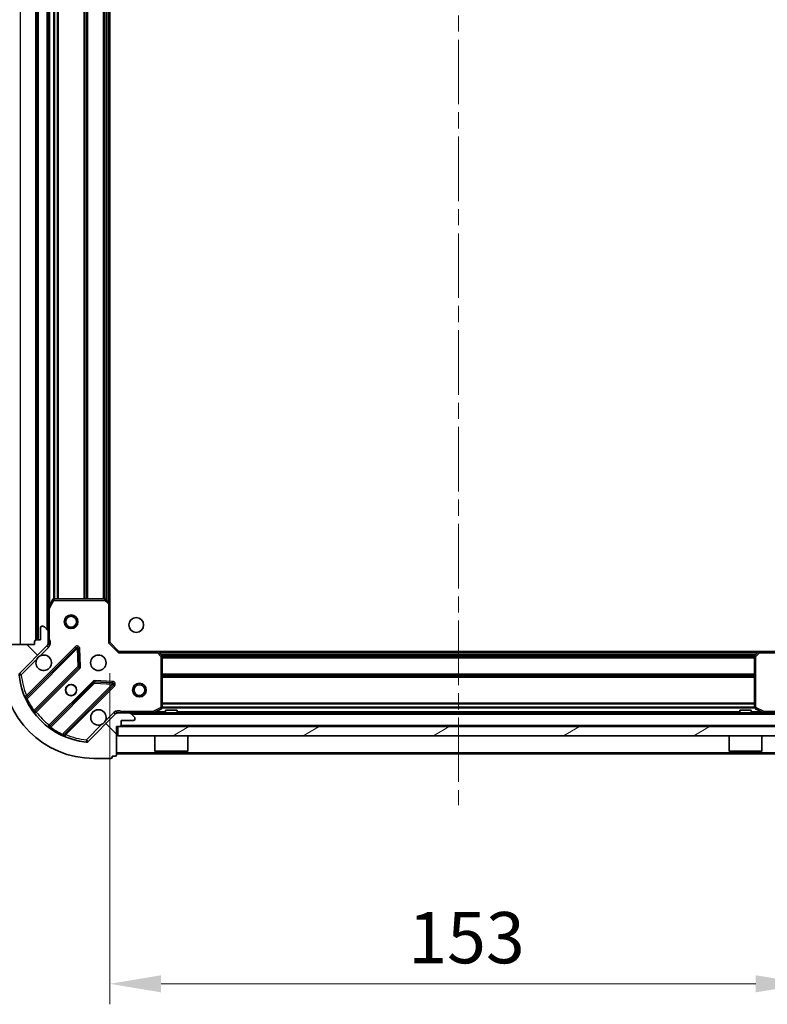
# Model space of a CAD drawing. Units: millimetres. Extents: x 36 to 6743, y 20 to 1284.
# Drawn here: x 1151 to 1315, y 782 to 998 of the extents above; entities that cross this region are included whole.
import ezdxf

# ---------------------------------------------------------------- set-up
doc = ezdxf.new("R2010")
doc.units = ezdxf.units.MM
doc.header["$LTSCALE"] = 2.5
doc.linetypes.add('CHAIN', pattern=[0.35429999999999995, 0.2362, -0.0295, 0.0591, -0.0295])
doc.layers.get('Defpoints').update_dxf_attribs({"lineweight": 25})
doc.layers.add('Centerline (ISO)', color=7, linetype='Continuous', lineweight=18, true_color=0x80ffff)
doc.layers.add('Hatch (ISO)', color=1, linetype='Continuous', lineweight=18, true_color=0xff0000)
for name, color, linetype, lineweight in [('Dimension (ISO)', 7, 'Continuous', 18), ('Dimension (ISO) @ 1', 7, 'Continuous', 18), ('Visible (ISO)', 7, 'Continuous', 35), ('Visible Narrow (ISO)', 7, 'Continuous', 25)]:
    doc.layers.add(name, color=color, linetype=linetype, lineweight=lineweight)
doc.styles.add('Note Text (TK)', font='MS PGothic.ttf')
doc.dimstyles.new('Default - Method 1b (TK)', dxfattribs={"dimscale": 2.5, "dimtxt": 2.5, "dimasz": 2.5, "dimexe": 1, "dimexo": 1.5, "dimgap": 1, "dimtad": 1, "dimrnd": 1e-08, "dimdsep": 46, "dimtxsty": 'Note Text (TK)', "dimcen": 0.09, "dimdle": 5, "dimclrd": 100, "dimclre": 100, "dimclrt": 7, "dimadec": 1, "dimazin": 1, "dimtfac": 1, "dimtmove": 0, "dimatfit": 3, "dimfxl": 0, "dimtolj": 1, "dimlwd": -1, "dimlwe": -1, "dimarcsym": 0})

# ---------------------------------------------------------------- blocks, each defined once
blk = doc.blocks.new('*D31')
at = {"layer": 'Defpoints', "color": 0, "transparency": 16777216}
for p in [(1171.001278905097, 861.1030203173787), (1324.001278905097, 861.1030203173787), (1324.001278905097, 786.1451657886445)]:
    blk.add_point(p, dxfattribs=at)
at = {"layer": 'Dimension (ISO)', "color": 100, "transparency": 16777216}
for p, q in [((1171.001278905097, 854.3530203173787), (1171.001278905097, 781.6451657886445)), ((1324.001278905097, 854.3530203173787), (1324.001278905097, 781.6451657886445)), ((1182.251278905097, 786.1451657886445), (1312.751278905097, 786.1451657886445))]:
    blk.add_line(p, q, dxfattribs=at)
for points in [[(1182.251278905097, 788.0201657886445), (1182.251278905097, 784.2701657886445), (1171.001278905097, 786.1451657886445)], [(1312.751278905097, 788.0201657886445), (1312.751278905097, 784.2701657886445), (1324.001278905097, 786.1451657886445)]]:
    blk.add_solid(points, dxfattribs=at)
at = {"layer": 'Dimension (ISO)', "color": 7, "transparency": 16777216, "insert": (1236.506960723279, 796.2701657886445), "char_height": 11.25, "attachment_point": 4, "style": 'Note Text (TK)'}
blk.add_mtext('\\A1;153', dxfattribs=at)

msp = doc.modelspace()

# ---------------------------------------------------------------- hatches: boundary and pattern name
at = {"layer": 'Hatch (ISO)'}
h = msp.add_hatch(dxfattribs=at)
h.set_pattern_fill('ANSI31', color=256, scale=114.3, angle=90.00021045915, style=0)
h.set_pattern_definition([(135.00021045915, (958.5, -16.00000000000003), (-10.10275102652165, -10.10282524574763), [])])
edge = h.paths.add_edge_path()
edge.add_line((1172.501278905097, 842.6030203173789), (1173.201278905097, 842.6030203173789))
edge.add_ellipse((1173.201278905097, 842.9030203173787), major_axis=(0.2999999999999958, -3.349038775862755e-15), ratio=1, start_angle=270.0000000000006, end_angle=360.0000000000007)
edge.add_line((1173.501278905097, 842.9030203173787), (1173.501278905097, 843.9030203173787))
edge.add_line((1173.501278905097, 843.9030203173787), (1176.201278905097, 843.9030203173787))
edge.add_ellipse((1176.201278905097, 844.2030203173788), major_axis=(0.3000000000000013, 2.202076347263027e-15), ratio=1, start_angle=269.9999999999996, end_angle=359.9999999999996)
edge.add_line((1176.501278905097, 844.2030203173788), (1176.501278905097, 844.3959135361922))
edge.add_ellipse((1176.001278905097, 844.3959135361922), major_axis=(3.061616997871189e-17, 0.4999999999999982), ratio=1, start_angle=270, end_angle=314.9999999999971)
edge.add_line((1176.35483229569, 844.7494669267854), (1175.647725514503, 845.456573707972))
edge.add_ellipse((1175.29417212391, 845.1030203173788), major_axis=(-0.3535533905932953, 0.3535533905932309), ratio=1, start_angle=269.9999999999948, end_angle=314.9999999999958)
edge.add_line((1175.29417212391, 845.6030203173789), (1172.91549246747, 845.6030203173789))
edge.add_ellipse((1172.91549246747, 844.6030203173789), major_axis=(-1.000000000000001, 1.171455364582704e-15), ratio=1, start_angle=269.9999999999995, end_angle=315.0000000000001)
edge.add_line((1172.208385686283, 845.3101270985653), (1166.23040090692, 839.3321423192021))
edge.add_ellipse((1165.876847516327, 839.6856957097953), major_axis=(-0.3535533905932353, -0.3535533905933092), ratio=1, start_angle=39.172893488876525, end_angle=90.0000000000012, ccw=False)
edge.add_ellipse((1167.501278905097, 855.6030203173788), major_axis=(-16.41474100157035, 1.675194869668968), ratio=1, start_angle=11.65421302223848, end_angle=90.00000000000011, ccw=False)
edge.add_ellipse((1151.583954297513, 853.9785889286089), major_axis=(-0.05076348089907533, 0.4974163939869647), ratio=1, start_angle=39.172893488870216, end_angle=90.0000000000004, ccw=False)
edge.add_line((1151.23040090692, 854.3321423192023), (1157.208385686283, 860.3101270985654))
edge.add_ellipse((1156.501278905097, 861.0172338797519), major_axis=(0.7071067811865529, 0.7071067811865551), ratio=1, start_angle=270.0000000000006, end_angle=314.9999999999999)
edge.add_line((1157.501278905097, 861.0172338797519), (1157.501278905097, 863.3959135361923))
edge.add_ellipse((1157.001278905097, 863.3959135361923), major_axis=(6.691954317729651e-15, 0.4999999999999849), ratio=1, start_angle=270.0000000000007, end_angle=314.9999999999964)
edge.add_line((1157.35483229569, 863.7494669267855), (1156.647725514503, 864.4565737079721))
edge.add_ellipse((1156.29417212391, 864.1030203173787), major_axis=(-0.3535533905932909, 0.3535533905932665), ratio=1, start_angle=269.9999999999995, end_angle=314.999999999998)
edge.add_line((1156.29417212391, 864.6030203173788), (1156.101278905096, 864.6030203173788))
edge.add_ellipse((1156.101278905096, 864.3030203173787), major_axis=(-0.3000000000000025, -1.09185332263787e-15), ratio=1, start_angle=269.9999999999998, end_angle=359.9999999999998)
edge.add_line((1155.801278905097, 864.3030203173787), (1155.801278905097, 861.6030203173787))
edge.add_line((1155.801278905097, 861.6030203173788), (1154.801278905097, 861.6030203173788))
edge.add_ellipse((1154.801278905097, 861.3030203173787), major_axis=(-0.2999999999999969, 4.459261800487916e-15), ratio=1, start_angle=270.0000000000009, end_angle=360.0000000000042)
edge.add_line((1154.501278905097, 861.3030203173787), (1154.501278905097, 860.6030203173787))
edge.add_line((1154.501278905097, 860.6030203173788), (1148.301278905097, 860.6030203173788))
edge.add_ellipse((1148.301278905097, 860.3030203173787), major_axis=(-0.3000000000000013, -2.202076347263027e-15), ratio=1, start_angle=269.9999999999996, end_angle=359.9999999999996)
edge.add_line((1148.001278905097, 860.3030203173787), (1148.001278905097, 859.6030203173787))
edge.add_line((1148.001278905097, 859.6030203173788), (1147.801278905097, 859.6030203173788))
edge.add_ellipse((1147.801278905097, 859.3030203173787), major_axis=(-0.299999999999998, 2.238815751237598e-15), ratio=1, start_angle=270.0000000000004, end_angle=360.0000000000004)
edge.add_line((1147.501278905097, 859.3030203173787), (1147.501278905097, 855.6030203173787))
edge.add_ellipse((1167.501278905097, 855.6030203173788), major_axis=(7.657137397854453e-15, -20), ratio=1, start_angle=270, end_angle=359.9999999999999)
edge.add_line((1167.501278905097, 835.6030203173787), (1171.201278905097, 835.6030203173787))
edge.add_ellipse((1171.201278905097, 835.9030203173787), major_axis=(0.3000000000000003, -1.836970198728621e-17), ratio=1, start_angle=269.9999999999984, end_angle=360)
edge.add_line((1171.501278905097, 835.9030203173787), (1171.501278905097, 836.1030203173788))
edge.add_line((1171.501278905097, 836.1030203173788), (1172.201278905097, 836.1030203173788))
edge.add_ellipse((1172.201278905097, 836.4030203173788), major_axis=(0.3000000000000025, 3.312299371888191e-15), ratio=1, start_angle=270.0000000000011, end_angle=359.9999999999994)
edge.add_line((1172.501278905097, 836.4030203173788), (1172.501278905097, 842.6030203173788))
h = msp.add_hatch(dxfattribs=at)
h.set_pattern_fill('ANSI31', color=256, scale=114.3, angle=-14.999977780745, style=0)
h.set_pattern_definition([(30.000022219255, (958.5, -16.00000000000003), (-7.143754798369493, 12.37333518622901), [])])
h.paths.add_polyline_path([(1322.251278905097, 840.6030203173782), (1322.251278905097, 842.6030203173782), (1172.751278905097, 842.6030203173789), (1172.751278905097, 840.6030203173789)])

# ---------------------------------------------------------------- linework, layer by layer
at = {"layer": 'Centerline (ISO)', "linetype": 'CHAIN', "ltscale": 23.99096870422363}
msp.add_line((1247.501278905098, 1205.853020317379), (1247.501278905097, 825.3530203173785), dxfattribs=at)
at = {"layer": 'Visible (ISO)'}
for p, q in [((1155.001278905098, 1169.60302031738), (1155.001278905097, 861.6030203173788)), ((1157.501278905098, 1162.673840710629), (1157.501278905097, 868.5321999241289)), ((1171.001278905098, 1161.666417782641), (1171.001278905097, 869.5396228521174)), ((1158.418360944422, 870.4371843960288), (1157.532950747797, 868.6663640027788)), ((1169.883060828718, 870.6030203173788), (1158.686689101722, 870.6030203173788)), ((1170.905935299809, 869.7589759011123), (1170.08771722343, 870.5223733663736)), ((1171.001278905097, 861.1030203173787), (1171.001278905097, 869.5396228521172)), ((1157.501278905097, 868.5321999241288), (1157.501278905097, 863.3959135361922)), ((1156.29417212391, 864.6030203173788), (1156.101278905096, 864.6030203173788)), ((1157.35483229569, 863.7494669267855), (1156.647725514503, 864.456573707972)), ((1155.801278905097, 864.3030203173787), (1155.801278905097, 861.6030203173788)), ((1157.501278905097, 861.0172338797519), (1157.501278905097, 863.3959135361922)), ((1154.501278905097, 860.6030203173788), (1148.301278905097, 860.6030203173788)), ((1151.23040090692, 854.332142319202), (1157.208385686283, 860.3101270985653)), ((1154.501278905097, 861.3030203173787), (1154.501278905097, 860.6030203173788)), ((1155.801278905097, 861.6030203173788), (1154.801278905097, 861.6030203173788)), ((1157.411458626221, 860.6030203173788), (1157.851544444767, 860.6030203173788)), ((1157.501278905097, 861.0172338797519), (1157.501278905097, 860.6030203173787)), ((1170.701278905097, 860.9787562486669), (1171.001278905097, 861.1030203173787)), ((1173.001278905097, 859.1030203173787), (1171.001278905097, 861.1030203173787)), ((1163.612102404073, 859.9138438163546), (1152.788761893648, 849.0905033059303)), ((1164.295521008159, 855.7851503705823), (1164.123948904903, 859.7147975982084)), ((1173.001278905097, 859.1030203173787), (1172.877014836385, 858.8030203173787)), ((1181.437881439835, 859.1030203173787), (1173.001278905097, 859.1030203173787)), ((1181.437881439836, 859.1030203173787), (1313.564676370358, 859.1030203173781)), ((1182.420631954092, 858.1894586357121), (1181.65723448883, 859.0076767120911)), ((1182.501278905097, 846.7884305140037), (1182.501278905097, 857.9848022409999)), ((1312.501278905097, 857.9848022409999), (1312.501278905097, 846.7884305140037)), ((1313.345323321363, 859.0076767120911), (1312.581925856102, 858.1894586357121)), ((1322.001278905097, 859.1030203173787), (1313.564676370358, 859.1030203173787)), ((1154.508503484663, 845.8604974286393), (1164.207938576041, 855.5599325200168)), ((1167.458191107735, 852.3096799883226), (1157.758756016357, 842.6102448969451)), ((1160.988761893648, 840.8905033059303), (1171.812102404073, 851.7138438163546)), ((1171.613056185926, 852.2256903171852), (1167.6834089583, 852.3972624204412)), ((1172.208385686283, 845.3101270985653), (1166.23040090692, 839.3321423192021)), ((1172.501278905097, 845.6034986544103), (1172.501278905097, 845.953285857049)), ((1172.501278905097, 845.6030203173787), (1172.501278905097, 845.5132000385032)), ((1172.501278905097, 845.6030203173787), (1172.91549246747, 845.6030203173787)), ((1175.29417212391, 845.6030203173787), (1172.91549246747, 845.6030203173787)), ((1175.29417212391, 845.6030203173787), (1319.708385686283, 845.6030203173781)), ((1176.35483229569, 844.7494669267854), (1175.647725514503, 845.456573707972)), ((1180.564622590497, 845.6346921600787), (1182.335442983747, 846.5201023567038)), ((1185.751278905097, 846.2030203173789), (1183.251278905097, 846.2030203173789)), ((1183.251278905097, 845.6030203173789), (1183.251278905097, 846.2030203173789)), ((1185.751278905097, 845.6030203173789), (1185.751278905097, 846.2030203173789)), ((1311.751278905097, 846.2030203173783), (1309.251278905097, 846.2030203173783)), ((1309.251278905097, 845.6030203173782), (1309.251278905097, 846.2030203173781)), ((1311.751278905097, 845.6030203173782), (1311.751278905097, 846.2030203173783)), ((1312.667114826447, 846.5201023567038), (1314.437935219697, 845.6346921600789)), ((1173.501278905097, 842.9030203173787), (1173.501278905097, 843.9030203173787)), ((1173.501278905097, 843.9030203173787), (1176.201278905097, 843.9030203173787)), ((1176.501278905097, 844.2030203173788), (1176.501278905097, 844.3959135361922)), ((1172.501278905097, 842.6030203173787), (1173.201278905097, 842.6030203173787)), ((1172.501278905097, 836.4030203173787), (1172.501278905097, 842.6030203173787)), ((1322.251278905097, 842.6030203173782), (1172.751278905097, 842.6030203173789)), ((1172.751278905097, 842.6030203173789), (1172.751278905097, 840.6030203173789)), ((1172.751278905097, 840.6030203173789), (1322.251278905097, 840.6030203173782)), ((1180.901278905097, 840.6030203173789), (1180.901278905097, 837.2030203173788)), ((1188.101278905097, 840.6030203173789), (1188.101278905097, 837.2030203173788)), ((1306.901278905097, 840.6030203173782), (1306.901278905097, 837.2030203173781)), ((1314.101278905097, 840.6030203173782), (1314.101278905097, 837.2030203173781)), ((1172.501278905097, 836.6030203173787), (1322.501278905097, 836.6030203173781)), ((1180.901278905097, 837.2030203173788), (1188.101278905097, 837.2030203173788)), ((1181.001278905097, 837.103020317379), (1180.901278905097, 837.2030203173788)), ((1188.001278905097, 837.1030203173788), (1181.001278905097, 837.1030203173788)), ((1188.001278905097, 837.103020317379), (1188.101278905097, 837.2030203173788)), ((1306.901278905097, 837.2030203173781), (1314.101278905097, 837.2030203173781)), ((1307.001278905097, 837.1030203173782), (1306.901278905097, 837.2030203173781)), ((1314.001278905097, 837.1030203173782), (1307.001278905097, 837.1030203173782)), ((1314.001278905097, 837.1030203173782), (1314.101278905097, 837.2030203173781)), ((1167.501278905097, 835.6030203173787), (1171.201278905097, 835.6030203173787)), ((1171.501278905097, 835.9030203173787), (1171.501278905097, 836.1030203173788)), ((1171.501278905097, 836.1030203173788), (1172.201278905097, 836.1030203173788))]:
    msp.add_line(p, q, dxfattribs=at)
for centre, radius in [((1162.501278905097, 865.6030203173791), 1.5), ((1162.501278905097, 865.6030203173791), 1.193275), ((1176.801278905097, 864.903020317379), 1.621), ((1168.501278905097, 856.6030203173788), 1.7), ((1162.501278905097, 850.6030203173787), 1.2295), ((1162.501278905097, 850.6030203173788), 1.2), ((1177.501278905097, 850.6030203173788), 1.5), ((1177.501278905097, 850.6030203173788), 1.193275)]:
    msp.add_circle(centre, radius, dxfattribs=at)
for centre, radius, start, end in [((1158.686689101722, 870.3030203173787), 0.3, 90, 153.4349488229287), ((1169.883060828718, 870.3030203173787), 0.3, 46.98514279480771, 90), ((1170.701278905097, 869.5396228521172), 0.3, 0, 46.9851427948102), ((1157.801278905097, 868.5321999241288), 0.3, 153.4349488229317, 180), ((1156.101278905096, 864.3030203173787), 0.3, 90, 180), ((1156.29417212391, 864.1030203173787), 0.4999999999999999, 45.00000000000921, 90.00000000000652), ((1157.001278905097, 863.3959135361922), 0.5, 0, 44.99999999999022), ((1154.801278905097, 861.3030203173787), 0.3, 90, 180), ((1156.501278905097, 861.0172338797519), 1, 314.9999999999958, 0), ((1156.501278905097, 856.6030203173788), 1.7, 152.4998288192973, 117.5001711807009), ((1163.824234438429, 859.7017117819987), 0.299999999999998, 2.500000000011847, 135.0000000000202), ((1181.437881439835, 858.8030203173787), 0.3, 43.01485720518198, 89.99999999999349), ((1182.201278905097, 857.9848022409999), 0.300000000000003, 0, 43.0148572051937), ((1312.801278905097, 857.9848022409999), 0.3, 136.9851427948136, 180), ((1313.564676370358, 858.8030203173788), 0.3, 90, 136.9851427948136), ((1163.995806541685, 855.7720645543727), 0.3, 314.9999999999877, 2.499999999981343), ((1167.501278905097, 855.6030203173788), 20, 180, 270), ((1151.583954297513, 853.9785889286087), 0.5000000000000001, 134.9999999999891, 185.8271065111109), ((1167.501278905097, 855.6030203173788), 16.5, 185.8271065111197, 264.172893488877), ((1167.670323142091, 852.0975479539666), 0.300000000000001, 87.50000000000144, 134.9999999999902), ((1171.599970369717, 851.9259758507106), 0.3, 314.9999999999877, 87.49999999998839), ((1152.576629859293, 849.3026353402863), 0.3, 202.886858396496, 314.9999999999877), ((1154.720635519019, 845.6483653942832), 0.300000000000002, 135.0000000000202, 217.9144996875546), ((1168.501278905097, 844.6030203173787), 1.7, 332.4998288192967, 297.5001711807009), ((1172.91549246747, 844.6030203173787), 1, 90, 135.0000000000004), ((1175.29417212391, 845.1030203173788), 0.5000000000000001, 45.00000000001094, 90), ((1180.430458511847, 845.9030203173787), 0.3, 270, 296.5650511770809), ((1182.201278905097, 846.7884305140037), 0.3, 296.565051177094, 0), ((1312.801278905097, 846.7884305140037), 0.3, 180, 243.4349488229133), ((1314.572099298347, 845.9030203173787), 0.3, 243.4349488229491, 270.0000000000065), ((1173.201278905097, 842.9030203173787), 0.3, 270, 0), ((1176.201278905097, 844.2030203173788), 0.3, 270, 0), ((1176.001278905097, 844.3959135361922), 0.5, 0, 44.99999999999022), ((1157.546623982001, 842.8223769313009), 0.299999999999998, 232.0855003124522, 315.0000000000074), ((1161.200893928004, 840.6783712715744), 0.300000000000001, 135.0000000000202, 247.1131416035087), ((1165.876847516327, 839.6856957097953), 0.5000000000000001, 264.1728934888835, 315.0000000000114), ((1172.201278905097, 836.4030203173787), 0.3, 270, 0), ((1171.201278905097, 835.9030203173787), 0.3, 270, 0)]:
    msp.add_arc(centre, radius, start, end, dxfattribs=at)
for points, knots in [([(1154.993362833937, 857.3879974650326), (1155.074369702828, 857.5425046660049), (1155.180351341563, 857.6862558098796), (1155.418043412596, 857.9239478809121), (1155.56179455647, 858.0299295196472), (1155.716301757443, 858.1109363885382)], [0.278912593627154, 0.278912593627154, 0.278912593627154, 0.278912593627154, 0.3293346962055698, 0.3293346962055698, 0.3797567987839841, 0.3797567987839841, 0.3797567987839841, 0.3797567987839841]), ([(1170.009194976256, 843.8180431697247), (1169.928188107365, 843.6635359687525), (1169.82220646863, 843.5197848248779), (1169.584514397598, 843.2820927538453), (1169.440763253723, 843.1761111151103), (1169.286256052751, 843.0951042462192)], [0.278912593627149, 0.278912593627149, 0.278912593627149, 0.278912593627149, 0.3293346962055609, 0.3293346962055609, 0.3797567987839751, 0.3797567987839751, 0.3797567987839751, 0.3797567987839751])]:
    msp.add_open_spline(points, degree=3, knots=knots, dxfattribs=at)
at = {"layer": 'Visible Narrow (ISO)'}
for p, q in [((1151.301278905098, 1170.603020317379), (1151.301278905097, 860.6030203173787)), ((1154.701278905098, 1169.620177604905), (1154.701278905097, 861.5858630298534)), ((1155.301278905098, 1169.60302031738), (1155.301278905097, 861.6030203173788)), ((1157.201278905098, 1167.303020317379), (1157.201278905097, 863.903020317379)), ((1157.801278905098, 1162.00302031738), (1157.801278905097, 869.2030203173782)), ((1158.627014836386, 1160.609015245898), (1158.627014836385, 870.5970253888597)), ((1158.839146870742, 1160.603020317379), (1158.839146870741, 870.6030203173788)), ((1159.463410939454, 1160.603020317379), (1159.463410939453, 870.6030203173789)), ((1159.67554297381, 1160.603020317379), (1159.675542973809, 870.6030203173788)), ((1165.327014836386, 1160.603020317379), (1165.327014836385, 870.6030203173789)), ((1165.539146870742, 1160.603020317379), (1165.539146870741, 870.6030203173789)), ((1165.863410939454, 1160.603020317379), (1165.863410939453, 870.6030203173788)), ((1166.07554297381, 1160.603020317379), (1166.075542973809, 870.6030203173788)), ((1169.577014836386, 1160.603020317379), (1169.577014836385, 870.6030203173788)), ((1169.789146870742, 1160.603020317379), (1169.789146870741, 870.6030203173788)), ((1170.113410939454, 1160.707639505433), (1170.113410939452, 870.4984011293249)), ((1170.32554297381, 1160.905558693487), (1170.325542973809, 870.300481941271)), ((1170.701278905098, 1161.256120317379), (1170.701278905097, 869.9499203173791)), ((1157.801278905097, 868.5321999241288), (1158.686689101722, 870.3030203173787)), ((1158.686689101722, 870.3030203173787), (1158.418360944422, 870.4371843960287)), ((1158.686689101722, 870.6030203173788), (1158.686689101722, 870.3030203173787)), ((1158.686689101722, 870.3030203173787), (1169.883060828718, 870.3030203173787)), ((1169.883060828718, 870.3030203173787), (1169.883060828718, 870.6030203173788)), ((1170.08771722343, 870.5223733663736), (1169.883060828718, 870.3030203173787)), ((1169.883060828718, 870.3030203173787), (1170.701278905097, 869.5396228521172)), ((1170.701278905097, 869.5396228521172), (1170.905935299809, 869.7589759011122)), ((1170.701278905097, 869.5396228521172), (1170.701278905097, 860.9787562486669)), ((1171.001278905097, 869.5396228521172), (1170.701278905097, 869.5396228521172)), ((1157.801278905097, 868.5321999241288), (1157.501278905097, 868.5321999241288)), ((1157.532950747797, 868.6663640027788), (1157.801278905097, 868.5321999241288)), ((1157.801278905097, 861.7655653571167), (1157.801278905097, 868.5321999241288)), ((1163.399970369717, 860.1259758507107), (1152.729437633946, 849.4554431149404)), ((1157.561939076877, 859.956573707972), (1157.208385686283, 860.3101270985653)), ((1157.501278905097, 861.7655653571188), (1157.801278905093, 861.7655653571167)), ((1163.612102404073, 859.9138438163546), (1163.399970369717, 860.1259758507107)), ((1172.877014836385, 858.8030203173787), (1170.701278905097, 860.9787562486669)), ((1152.838231930187, 848.715709273757), (1163.824234438429, 859.7017117819987)), ((1155.716301757443, 858.1109363885382), (1157.561939076877, 859.956573707972)), ((1163.824234438429, 859.7017117819987), (1163.612102404073, 859.9138438163548)), ((1164.123948904903, 859.7147975982084), (1163.824234438429, 859.7017117819987)), ((1163.824234438429, 859.7017117819987), (1163.995806541685, 855.7720645543727)), ((1164.423663371378, 859.7278834144179), (1164.123948904903, 859.7147975982083)), ((1164.595235474634, 855.7982361867919), (1164.423663371378, 859.7278834144179)), ((1172.877014836385, 858.8030203173787), (1181.437881439835, 858.8030203173787)), ((1181.437881439835, 858.8030203173787), (1181.437881439835, 859.1030203173787)), ((1181.65723448883, 859.0076767120909), (1181.437881439835, 858.8030203173787)), ((1181.437881439835, 858.8030203173787), (1182.201278905097, 857.9848022409999)), ((1181.848178905097, 858.8030203173787), (1313.154378905097, 858.8030203173781)), ((1182.198740528989, 858.4272843860906), (1312.803817281205, 858.4272843860902)), ((1182.201278905097, 857.9848022409999), (1182.420631954092, 858.1894586357121)), ((1182.201278905097, 857.9848022409999), (1182.201278905097, 846.7884305140037)), ((1182.501278905097, 857.9848022409999), (1182.201278905097, 857.9848022409999)), ((1182.396659717043, 858.2151523517346), (1312.605898093151, 858.2151523517341)), ((1312.801278905097, 857.9848022409999), (1312.501278905097, 857.9848022409999)), ((1312.581925856102, 858.1894586357121), (1312.801278905097, 857.9848022409999)), ((1312.801278905097, 857.9848022409999), (1313.564676370358, 858.8030203173788)), ((1312.801278905097, 846.7884305140037), (1312.801278905097, 857.9848022409999)), ((1313.564676370358, 858.8030203173788), (1313.345323321364, 859.0076767120911)), ((1313.564676370358, 859.1030203173789), (1313.564676370358, 858.8030203173788)), ((1313.564676370358, 858.8030203173788), (1322.125542973809, 858.8030203173788)), ((1151.583954297513, 853.9785889286089), (1154.993362833937, 857.3879974650326)), ((1163.995806541685, 855.7720645543727), (1154.357187187074, 846.1334451997617)), ((1163.995806541685, 855.7720645543727), (1164.295521008159, 855.7851503705824)), ((1164.207938576041, 855.5599325200168), (1163.995806541685, 855.7720645543727)), ((1164.295521008159, 855.7851503705823), (1164.595235474634, 855.7982361867919)), ((1182.501278905097, 857.8908882830227), (1312.501278905097, 857.8908882830222)), ((1182.501278905097, 857.6787562486668), (1312.501278905097, 857.6787562486661)), ((1151.086537903527, 853.9278254477099), (1151.583954297513, 853.9785889286089)), ((1151.583954297513, 853.9785889286087), (1151.23040090692, 854.332142319202)), ((1154.863158959309, 845.7908888345727), (1164.420070610397, 855.3478004856609)), ((1164.420070610397, 855.3478004856609), (1164.207938576041, 855.5599325200169)), ((1182.501278905097, 854.1772843860906), (1312.501278905097, 854.1772843860902)), ((1182.501278905097, 853.9651523517347), (1312.501278905097, 853.9651523517341)), ((1182.501278905097, 853.6408882830228), (1312.501278905097, 853.6408882830222)), ((1167.246059073379, 852.5218120226787), (1157.689147422291, 842.9649003715906)), ((1158.03170378748, 842.4589285993554), (1167.670323142091, 852.0975479539666)), ((1171.599970369717, 851.9259758507106), (1160.613967861475, 840.939973342469)), ((1161.353701702658, 840.8311790462285), (1172.024234438429, 851.5017117819988)), ((1167.458191107735, 852.3096799883226), (1167.246059073379, 852.5218120226787)), ((1167.670323142091, 852.0975479539666), (1167.458191107735, 852.3096799883226)), ((1167.6834089583, 852.3972624204412), (1167.670323142091, 852.0975479539666)), ((1167.670323142091, 852.0975479539666), (1171.599970369717, 851.9259758507106)), ((1167.69649477451, 852.6969768869158), (1167.6834089583, 852.3972624204412)), ((1171.626142002136, 852.5254047836598), (1167.69649477451, 852.6969768869158)), ((1171.599970369717, 851.9259758507106), (1171.613056185926, 852.2256903171852)), ((1171.812102404073, 851.7138438163546), (1171.599970369717, 851.9259758507106)), ((1171.613056185926, 852.2256903171852), (1171.626142002136, 852.5254047836598)), ((1172.024234438429, 851.5017117819988), (1171.812102404073, 851.7138438163548)), ((1182.501278905097, 853.4287562486668), (1312.501278905097, 853.4287562486663)), ((1152.941569668302, 849.2433110805844), (1152.729437633946, 849.4554431149404)), ((1152.838231930187, 848.715709273757), (1152.566694023244, 848.5881664766529)), ((1182.501278905097, 847.7772843860907), (1312.501278905097, 847.7772843860901)), ((1182.501278905097, 847.5651523517347), (1312.501278905097, 847.5651523517342)), ((1154.113778081184, 845.9580826975836), (1154.357187187074, 846.1334451997617)), ((1154.651026924953, 846.0030208689288), (1154.863158959309, 845.7908888345729)), ((1171.85483229569, 845.6636804891585), (1170.009194976256, 843.8180431697247)), ((1171.85483229569, 845.6636804891585), (1172.208385686283, 845.3101270985652)), ((1180.430458511847, 845.9030203173787), (1173.663823944825, 845.9030203173787)), ((1173.663823944825, 845.6030203173787), (1173.663823944825, 845.9030203173787)), ((1175.801278905097, 845.3030203173786), (1319.201278905097, 845.3030203173781)), ((1182.201278905097, 846.7884305140037), (1180.430458511847, 845.9030203173787)), ((1180.430458511847, 845.9030203173787), (1180.564622590497, 845.6346921600787)), ((1180.430458511847, 845.6030203173787), (1180.430458511847, 845.9030203173787)), ((1181.101278905097, 845.9030203173787), (1183.251278905097, 845.9030203173787)), ((1182.335442983747, 846.5201023567037), (1182.201278905097, 846.7884305140037)), ((1182.201278905097, 846.7884305140037), (1182.501278905097, 846.7884305140037)), ((1182.495283976578, 846.7287562486669), (1312.507273833616, 846.7287562486662)), ((1182.501278905097, 846.9408882830227), (1312.501278905097, 846.9408882830222)), ((1185.751278905097, 845.9030203173787), (1309.251278905097, 845.9030203173783)), ((1311.751278905097, 845.903020317378), (1313.901278905098, 845.903020317378)), ((1312.501278905097, 846.7884305140037), (1312.801278905097, 846.7884305140037)), ((1312.801278905097, 846.7884305140037), (1312.667114826447, 846.5201023567037)), ((1314.572099298347, 845.9030203173787), (1312.801278905097, 846.7884305140037)), ((1314.437935219697, 845.6346921600787), (1314.572099298347, 845.9030203173787)), ((1321.338733865359, 845.9030203173787), (1314.572099298347, 845.9030203173787)), ((1314.572099298347, 845.9030203173787), (1314.572099298347, 845.6030203173787)), ((1157.901279456647, 842.7527683372344), (1157.689147422291, 842.9649003715905)), ((1169.286256052751, 843.0951042462192), (1165.876847516327, 839.6856957097953)), ((1173.501278905097, 842.9030203173787), (1321.501278905097, 842.903020317378)), ((1158.03170378748, 842.4589285993557), (1157.856341285302, 842.2155194934662)), ((1160.486425064371, 840.6684354355262), (1160.613967861475, 840.939973342469)), ((1161.141569668303, 841.0433110805845), (1161.353701702658, 840.8311790462285)), ((1165.876847516327, 839.6856957097953), (1165.826084035428, 839.1882793158084)), ((1166.23040090692, 839.3321423192019), (1165.876847516327, 839.6856957097953)), ((1172.501278905097, 836.9030203173787), (1322.501278905097, 836.9030203173782))]:
    msp.add_line(p, q, dxfattribs=at)
for centre, radius, start, end in [((1156.501278905097, 861.0172338797519), 1.5, 314.9999999999945, 29.92643486701187), ((1163.824234438429, 859.7017117819987), 0.5999999999999961, 2.499999999996798, 134.9999999999902), ((1163.995806541685, 855.7720645543727), 0.6000000000000011, 314.9999999999958, 2.499999999996392), ((1167.501278905097, 855.6030203173788), 16, 185.8271065111197, 202.5955473165224), ((1167.670323142091, 852.0975479539666), 0.600000000000001, 87.50000000000144, 135.0000000000004), ((1171.599970369717, 851.9259758507106), 0.6000000000000011, 314.9999999999958, 87.50000000000144), ((1167.501278905097, 855.6030203173788), 16.2, 205.1596934692331, 215.770617972855), ((1167.501278905097, 855.6030203173788), 16, 217.8254680233272, 232.1745319766727), ((1172.91549246747, 844.6030203173787), 1.5, 60.07356513338243, 135.0000000000017), ((1167.501278905097, 855.6030203173788), 16.2, 234.2293820271461, 244.8403065307675), ((1167.501278905097, 855.6030203173788), 16, 247.4044526834753, 264.1728934888835)]:
    msp.add_arc(centre, radius, start, end, dxfattribs=at)
for points, knots in [([(1157.851544336339, 860.6030223485567), (1157.863775059611, 860.7088611306779), (1157.881392704872, 860.9345643909204), (1157.869842473361, 861.3427305962638), (1157.828225908742, 861.6148796657578), (1157.801278905095, 861.7655653571167)], [-0.114793844905982, -0.114793844905982, -0.114793844905982, -0.114793844905982, -0.083098726852703, -0.0498592361115802, 0, 0, 0, 0]), ([(1152.729437633946, 849.4554431149404), (1152.636612236138, 849.3975303288395), (1152.481660049863, 849.3003992880218), (1152.332402351997, 849.2062884987716), (1152.300247469555, 849.1859615444143), (1152.300247469555, 849.1859615444143)], [-0.0326943290242566, -0.0326943290242566, -0.0326943290242566, -0.0326943290242566, -0.0186824737281466, -0.00934123686407332, 0, 0, 0, 0]), ([(1152.838231930187, 848.715709273757), (1152.823178533334, 848.8088113188134), (1152.803036502607, 848.9577456126517), (1152.790693172926, 849.0721046172313), (1152.788761893648, 849.0905033059303), (1152.788761893648, 849.0905033059303)], [3.10348567981073e-17, 3.10348567981073e-17, 3.10348567981073e-17, 3.10348567981073e-17, 0.0487820617391147, 0.0766575255900374, 0.0975641234782294, 0.0975641234782294, 0.0975641234782294, 0.0975641234782294]), ([(1173.663823944825, 845.9030203173787), (1173.513138253467, 845.9299673210256), (1173.240989183974, 845.9715838856432), (1172.832822978635, 845.9831341171537), (1172.607119718395, 845.9655164718926), (1172.501280936275, 845.9532857486209)], [0, 0, 0, 0, 0.0498592361111215, 0.0830987268518691, 0.114793844904774, 0.114793844904774, 0.114793844904774, 0.114793844904774]), ([(1160.988761893648, 840.8905033059303), (1160.988761893648, 840.8905033059303), (1160.970364028473, 840.8924344305696), (1160.855999462826, 840.9047785342254), (1160.707071123862, 840.9249197487893), (1160.613967861475, 840.939973342469)], [0, 0, 0, 0, 0.0209068712467504, 0.048782699575751, 0.0975653991515021, 0.0975653991515021, 0.0975653991515021, 0.0975653991515021]), ([(1161.084220132132, 840.4019888818372), (1161.084220132132, 840.4019888818372), (1161.104547497881, 840.4341444340762), (1161.198655655069, 840.5833979307675), (1161.295789661302, 840.7383548421321), (1161.353701702658, 840.8311790462285)], [-0.0326939085831624, -0.0326939085831624, -0.0326939085831624, -0.0326939085831624, -0.023352791845116, -0.0140116751070696, -1.65052224570827e-17, -1.65052224570827e-17, -1.65052224570827e-17, -1.65052224570827e-17])]:
    msp.add_open_spline(points, degree=3, knots=knots, dxfattribs=at)
for points in [[(1154.508503484663, 845.8604974286393), (1154.508503484663, 845.8604974286393), (1154.472862468097, 845.9183161884512), (1154.394386219682, 846.060427826246), (1154.357187187074, 846.1334451997617)], [(1154.483956937795, 845.4640199327443), (1154.483956937795, 845.4640199327443), (1154.567047930466, 845.5358158214742), (1154.764201858638, 845.7057484363045), (1154.863158959309, 845.7908888345729)], [(1157.689147422291, 842.9649003715905), (1157.604006999439, 842.8659432423466), (1157.434080642678, 842.6687965630942), (1157.362278520462, 842.5856983500773), (1157.362278520462, 842.5856983500773)], [(1158.03170378748, 842.4589285993557), (1157.9586873852, 842.4961271371634), (1157.816571985321, 842.5746055073464), (1157.758756016357, 842.610244896945), (1157.758756016357, 842.610244896945)]]:
    msp.add_open_spline(points, degree=3, dxfattribs=at)

# ---------------------------------------------------------------- dimensions: what is measured, and where the dimension line sits
at = {"layer": 'Dimension (ISO) @ 1', "color": 100, "true_color": 0x00ff3f}
dim = msp.add_linear_dim(base=(1324.001278905097, 786.1451657886445), p1=(1171.001278905097, 861.1030203173787), p2=(1324.001278905097, 861.1030203173787), angle=180, dimstyle='Default - Method 1b (TK)', override={"dimscale": 1, "dimtxt": 11.25, "dimasz": 11.25, "dimexe": 4.5, "dimexo": 6.749999999999999, "dimgap": 4.5, "dimdec": 2, "dimcen": 0.405, "dimtol": 0, "dimlim": 0, "dimtp": 0, "dimtm": -0, "dimtdec": 2, "dimtix": 0, "dimtofl": 0, "dimtmove": 0, "dimatfit": 1}, dxfattribs=at)
dim.commit()
dim.dimension.update_dxf_attribs({"geometry": '*D31', "text_midpoint": (1247.501278905097, 786.1451657886445), "dimtype": 128})

doc.saveas('drawing.dxf')
